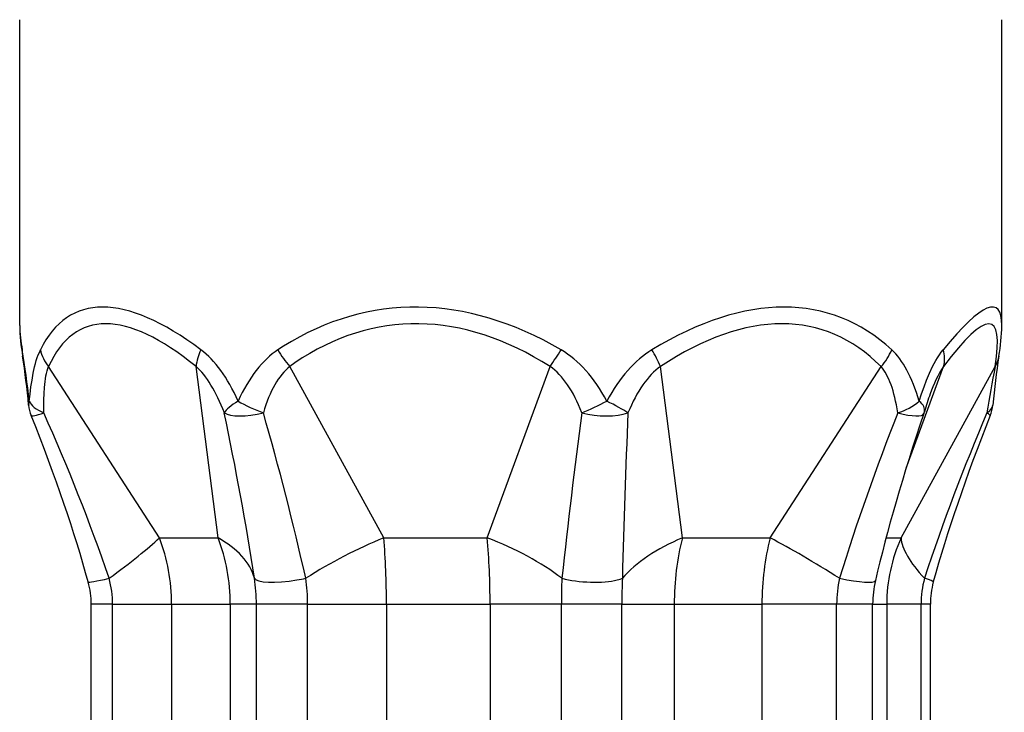
# Model space of a CAD drawing. Units: inches. Extents: x -8 to 229, y -40 to 283.
# Drawn here: x 67 to 80, y 12 to 22 of the extents above; entities that cross this region are included whole.
import ezdxf

# ---------------------------------------------------------------- set-up
doc = ezdxf.new("R2010")
doc.units = ezdxf.units.IN
doc.header["$MEASUREMENT"] = 0
doc.layers.add('Layer 1', color=7, linetype='Continuous')

# ---------------------------------------------------------------- blocks, each defined once
blk = doc.blocks.new('block 420')
at = {"layer": 'Layer 1', "color": 7, "lineweight": 25}
blk.add_open_spline([(50.565, 17.541), (50.565, 17.947), (50.302, 17.839), (49.797, 17.222)], degree=3, dxfattribs=at)
blk = doc.blocks.new('block 421')
at = {"layer": 'Layer 1', "color": 7, "lineweight": 25}
blk.add_lwpolyline([(49.485, 16.551), (49.514, 16.644), (49.547, 16.737), (49.58, 16.827), (49.619, 16.916), (49.659, 17.002), (49.68, 17.042), (49.702, 17.081), (49.725, 17.119), (49.749, 17.156), (49.772, 17.189), (49.797, 17.222)], dxfattribs=at)
blk = doc.blocks.new('block 422')
at = {"layer": 'Layer 1', "color": 7, "lineweight": 25}
blk.add_open_spline([(49.485, 16.551), (49.39, 16.866), (49.269, 17.089), (49.125, 17.222)], degree=3, dxfattribs=at)
blk = doc.blocks.new('block 423')
at = {"layer": 'Layer 1', "color": 7, "lineweight": 25}
blk.add_open_spline([(49.125, 17.222), (48.314, 17.967), (47.22, 17.967), (45.989, 17.222)], degree=3, dxfattribs=at)
blk = doc.blocks.new('block 424')
at = {"layer": 'Layer 1', "color": 7, "lineweight": 25}
blk.add_open_spline([(45.989, 17.222), (45.765, 17.086), (45.565, 16.859), (45.399, 16.551)], degree=3, dxfattribs=at)
blk = doc.blocks.new('block 425')
at = {"layer": 'Layer 1', "color": 7, "lineweight": 25}
blk.add_open_spline([(45.399, 16.551), (45.234, 16.861), (45.032, 17.086), (44.8, 17.222)], degree=3, dxfattribs=at)
blk = doc.blocks.new('block 426')
at = {"layer": 'Layer 1', "color": 7, "lineweight": 25}
blk.add_open_spline([(44.8, 17.222), (43.549, 17.952), (42.287, 17.967), (41.171, 17.269)], degree=3, dxfattribs=at)
blk = doc.blocks.new('block 526')
at = {"layer": 'Layer 1', "color": 7, "lineweight": 25}
blk.add_lwpolyline([(40.816, 8.639), (40.816, 13.893)], dxfattribs=at)
blk = doc.blocks.new('block 528')
at = {"layer": 'Layer 1', "color": 7, "lineweight": 25}
blk.add_lwpolyline([(39.707, 13.893), (39.707, 8.639)], dxfattribs=at)
blk = doc.blocks.new('block 529')
at = {"layer": 'Layer 1', "color": 7, "lineweight": 25}
blk.add_lwpolyline([(40.474, 13.893), (40.474, 8.639)], dxfattribs=at)
blk = doc.blocks.new('block 531')
at = {"layer": 'Layer 1', "color": 7, "lineweight": 25}
blk.add_lwpolyline([(49.509, 8.639), (49.509, 13.893)], dxfattribs=at)
blk = doc.blocks.new('block 533')
at = {"layer": 'Layer 1', "color": 7, "lineweight": 25}
blk.add_lwpolyline([(49.059, 13.893), (49.059, 8.639)], dxfattribs=at)
blk = doc.blocks.new('block 535')
at = {"layer": 'Layer 1', "color": 7, "lineweight": 25}
blk.add_lwpolyline([(48.404, 8.639), (48.404, 13.893)], dxfattribs=at)
blk = doc.blocks.new('block 537')
at = {"layer": 'Layer 1', "color": 7, "lineweight": 25}
blk.add_lwpolyline([(46.28, 13.893), (46.28, 8.639)], dxfattribs=at)
blk = doc.blocks.new('block 538')
at = {"layer": 'Layer 1', "color": 7, "lineweight": 25}
blk.add_lwpolyline([(47.427, 13.893), (47.427, 8.639)], dxfattribs=at)
blk = doc.blocks.new('block 540')
at = {"layer": 'Layer 1', "color": 7, "lineweight": 25}
blk.add_lwpolyline([(44.804, 8.639), (44.804, 13.893)], dxfattribs=at)
blk = doc.blocks.new('block 542')
at = {"layer": 'Layer 1', "color": 7, "lineweight": 25}
blk.add_lwpolyline([(42.517, 13.893), (42.517, 8.639)], dxfattribs=at)
blk = doc.blocks.new('block 543')
at = {"layer": 'Layer 1', "color": 7, "lineweight": 25}
blk.add_lwpolyline([(43.872, 13.893), (43.872, 8.639)], dxfattribs=at)
blk = doc.blocks.new('block 545')
at = {"layer": 'Layer 1', "color": 7, "lineweight": 25}
blk.add_open_spline([(40.816, 13.893), (40.816, 14.008), (40.807, 14.123), (40.791, 14.233)], degree=3, dxfattribs=at)
blk = doc.blocks.new('block 546')
at = {"layer": 'Layer 1', "color": 7, "lineweight": 25}
blk.add_lwpolyline([(40.816, 13.893), (40.474, 13.893)], dxfattribs=at)
blk = doc.blocks.new('block 547')
at = {"layer": 'Layer 1', "color": 7, "lineweight": 25}
blk.add_open_spline([(39.707, 13.893), (39.707, 14.193), (39.654, 14.488), (39.547, 14.762)], degree=3, dxfattribs=at)
blk = doc.blocks.new('block 548')
at = {"layer": 'Layer 1', "color": 7, "lineweight": 25}
blk.add_lwpolyline([(39.707, 13.893), (40.474, 13.893)], dxfattribs=at)
blk = doc.blocks.new('block 549')
at = {"layer": 'Layer 1', "color": 7, "lineweight": 25}
blk.add_open_spline([(40.474, 13.893), (40.474, 14.193), (40.421, 14.488), (40.314, 14.762)], degree=3, dxfattribs=at)
blk = doc.blocks.new('block 550')
at = {"layer": 'Layer 1', "color": 7, "lineweight": 25}
blk.add_open_spline([(49.554, 14.233), (49.522, 14.123), (49.509, 14.008), (49.509, 13.893)], degree=3, dxfattribs=at)
blk = doc.blocks.new('block 551')
at = {"layer": 'Layer 1', "color": 7, "lineweight": 25}
blk.add_lwpolyline([(49.509, 13.893), (49.059, 13.893)], dxfattribs=at)
blk = doc.blocks.new('block 552')
at = {"layer": 'Layer 1', "color": 7, "lineweight": 25}
blk.add_lwpolyline([(48.875, 13.893), (49.059, 13.893)], dxfattribs=at)
blk = doc.blocks.new('block 553')
at = {"layer": 'Layer 1', "color": 7, "lineweight": 25}
blk.add_open_spline([(49.247, 14.762), (49.124, 14.488), (49.059, 14.193), (49.059, 13.893)], degree=3, dxfattribs=at)
blk = doc.blocks.new('block 554')
at = {"layer": 'Layer 1', "color": 7, "lineweight": 25}
blk.add_open_spline([(48.442, 14.233), (48.417, 14.123), (48.404, 14.008), (48.404, 13.893)], degree=3, dxfattribs=at)
blk = doc.blocks.new('block 555')
at = {"layer": 'Layer 1', "color": 7, "lineweight": 25}
blk.add_lwpolyline([(48.404, 13.893), (47.427, 13.893)], dxfattribs=at)
blk = doc.blocks.new('block 556')
at = {"layer": 'Layer 1', "color": 7, "lineweight": 25}
blk.add_open_spline([(46.387, 14.762), (46.317, 14.488), (46.28, 14.193), (46.28, 13.893)], degree=3, dxfattribs=at)
blk = doc.blocks.new('block 557')
at = {"layer": 'Layer 1', "color": 7, "lineweight": 25}
blk.add_lwpolyline([(46.28, 13.893), (47.427, 13.893)], dxfattribs=at)
blk = doc.blocks.new('block 558')
at = {"layer": 'Layer 1', "color": 7, "lineweight": 25}
blk.add_open_spline([(47.535, 14.762), (47.464, 14.488), (47.427, 14.193), (47.427, 13.893)], degree=3, dxfattribs=at)
blk = doc.blocks.new('block 559')
at = {"layer": 'Layer 1', "color": 7, "lineweight": 25}
blk.add_open_spline([(44.812, 14.233), (44.805, 14.123), (44.804, 14.008), (44.804, 13.893)], degree=3, dxfattribs=at)
blk = doc.blocks.new('block 560')
at = {"layer": 'Layer 1', "color": 7, "lineweight": 25}
blk.add_lwpolyline([(44.804, 13.893), (43.872, 13.893)], dxfattribs=at)
blk = doc.blocks.new('block 561')
at = {"layer": 'Layer 1', "color": 7, "lineweight": 25}
blk.add_open_spline([(42.517, 13.893), (42.517, 14.193), (42.506, 14.488), (42.481, 14.762)], degree=3, dxfattribs=at)
blk = doc.blocks.new('block 562')
at = {"layer": 'Layer 1', "color": 7, "lineweight": 25}
blk.add_lwpolyline([(42.517, 13.893), (43.872, 13.893)], dxfattribs=at)
blk = doc.blocks.new('block 563')
at = {"layer": 'Layer 1', "color": 7, "lineweight": 25}
blk.add_open_spline([(43.872, 13.893), (43.872, 14.193), (43.859, 14.488), (43.836, 14.762)], degree=3, dxfattribs=at)
blk = doc.blocks.new('block 564')
at = {"layer": 'Layer 1', "color": 7, "lineweight": 25}
blk.add_open_spline([(41.461, 14.233), (41.297, 14.96), (41.112, 15.682), (40.907, 16.397)], degree=3, dxfattribs=at)
blk = doc.blocks.new('block 565')
at = {"layer": 'Layer 1', "color": 7, "lineweight": 25}
blk.add_open_spline([(42.481, 14.762), (42.141, 14.623), (41.784, 14.44), (41.461, 14.233)], degree=3, dxfattribs=at)
blk = doc.blocks.new('block 566')
at = {"layer": 'Layer 1', "color": 7, "lineweight": 25}
blk.add_open_spline([(40.791, 14.233), (40.734, 14.44), (40.569, 14.623), (40.314, 14.762)], degree=3, dxfattribs=at)
blk = doc.blocks.new('block 567')
at = {"layer": 'Layer 1', "color": 7, "lineweight": 25}
blk.add_open_spline([(40.791, 14.233), (40.679, 14.958), (40.547, 15.678), (40.396, 16.397)], degree=3, dxfattribs=at)
blk = doc.blocks.new('block 568')
at = {"layer": 'Layer 1', "color": 7, "lineweight": 25}
blk.add_lwpolyline([(40.314, 14.762), (40.027, 17.003)], dxfattribs=at)
blk = doc.blocks.new('block 569')
at = {"layer": 'Layer 1', "color": 7, "lineweight": 25}
blk.add_lwpolyline([(39.547, 14.762), (40.314, 14.762)], dxfattribs=at)
blk = doc.blocks.new('block 570')
at = {"layer": 'Layer 1', "color": 7, "lineweight": 25}
blk.add_open_spline([(38.891, 14.233), (38.637, 14.968), (38.353, 15.688), (38.036, 16.397)], degree=3, dxfattribs=at)
blk = doc.blocks.new('block 571')
at = {"layer": 'Layer 1', "color": 7, "lineweight": 25}
blk.add_open_spline([(38.889, 14.233), (39.172, 14.44), (39.401, 14.623), (39.547, 14.762)], degree=3, dxfattribs=at)
blk = doc.blocks.new('block 572')
at = {"layer": 'Layer 1', "color": 7, "lineweight": 25}
blk.add_lwpolyline([(39.547, 14.762), (38.098, 17.003)], dxfattribs=at)
blk = doc.blocks.new('block 573')
at = {"layer": 'Layer 1', "color": 7, "lineweight": 25}
blk.add_open_spline([(49.247, 14.762), (49.254, 14.623), (49.36, 14.44), (49.554, 14.233)], degree=3, dxfattribs=at)
blk = doc.blocks.new('block 574')
at = {"layer": 'Layer 1', "color": 7, "lineweight": 25}
blk.add_open_spline([(50.37, 16.397), (50.067, 15.688), (49.794, 14.968), (49.552, 14.233)], degree=3, dxfattribs=at)
blk = doc.blocks.new('block 575')
at = {"layer": 'Layer 1', "color": 7, "lineweight": 25}
blk.add_lwpolyline([(49.247, 14.762), (50.477, 17.003)], dxfattribs=at)
blk = doc.blocks.new('block 576')
at = {"layer": 'Layer 1', "color": 7, "lineweight": 25}
blk.add_lwpolyline([(49.05, 14.762), (49.247, 14.762)], dxfattribs=at)
blk = doc.blocks.new('block 577')
at = {"layer": 'Layer 1', "color": 7, "lineweight": 25}
blk.add_lwpolyline([(49.314, 15.672), (49.802, 17.003)], dxfattribs=at)
blk = doc.blocks.new('block 578')
at = {"layer": 'Layer 1', "color": 7, "lineweight": 25}
blk.add_open_spline([(48.442, 14.233), (48.114, 14.44), (47.799, 14.623), (47.535, 14.762)], degree=3, dxfattribs=at)
blk = doc.blocks.new('block 579')
at = {"layer": 'Layer 1', "color": 7, "lineweight": 25}
blk.add_open_spline([(49.204, 16.397), (48.922, 15.685), (48.667, 14.965), (48.442, 14.233)], degree=3, dxfattribs=at)
blk = doc.blocks.new('block 580')
at = {"layer": 'Layer 1', "color": 7, "lineweight": 25}
blk.add_lwpolyline([(47.535, 14.762), (48.985, 17.003)], dxfattribs=at)
blk = doc.blocks.new('block 581')
at = {"layer": 'Layer 1', "color": 7, "lineweight": 25}
blk.add_lwpolyline([(46.387, 14.762), (47.535, 14.762)], dxfattribs=at)
blk = doc.blocks.new('block 582')
at = {"layer": 'Layer 1', "color": 7, "lineweight": 25}
blk.add_open_spline([(45.675, 16.397), (45.644, 15.675), (45.62, 14.955), (45.602, 14.233)], degree=3, dxfattribs=at)
blk = doc.blocks.new('block 583')
at = {"layer": 'Layer 1', "color": 7, "lineweight": 25}
blk.add_open_spline([(46.387, 14.762), (46.052, 14.623), (45.779, 14.44), (45.602, 14.233)], degree=3, dxfattribs=at)
blk = doc.blocks.new('block 584')
at = {"layer": 'Layer 1', "color": 7, "lineweight": 25}
blk.add_lwpolyline([(46.387, 14.762), (46.1, 17.003)], dxfattribs=at)
blk = doc.blocks.new('block 585')
at = {"layer": 'Layer 1', "color": 7, "lineweight": 25}
blk.add_open_spline([(44.812, 14.233), (44.54, 14.44), (44.202, 14.623), (43.836, 14.762)], degree=3, dxfattribs=at)
blk = doc.blocks.new('block 586')
at = {"layer": 'Layer 1', "color": 7, "lineweight": 25}
blk.add_open_spline([(45.072, 16.397), (44.977, 15.677), (44.89, 14.957), (44.812, 14.233)], degree=3, dxfattribs=at)
blk = doc.blocks.new('block 587')
at = {"layer": 'Layer 1', "color": 7, "lineweight": 25}
blk.add_lwpolyline([(43.836, 14.762), (44.657, 17.003)], dxfattribs=at)
blk = doc.blocks.new('block 588')
at = {"layer": 'Layer 1', "color": 7, "lineweight": 25}
blk.add_lwpolyline([(42.481, 14.762), (43.836, 14.762)], dxfattribs=at)
blk = doc.blocks.new('block 589')
at = {"layer": 'Layer 1', "color": 7, "lineweight": 25}
blk.add_lwpolyline([(42.481, 14.762), (41.252, 17.003)], dxfattribs=at)
blk = doc.blocks.new('block 590')
at = {"layer": 'Layer 1', "color": 7, "lineweight": 25}
blk.add_lwpolyline([(41.319, 17.052), (41.252, 17.003)], dxfattribs=at)
blk = doc.blocks.new('block 591')
at = {"layer": 'Layer 1', "color": 7, "lineweight": 25}
blk.add_open_spline([(41.097, 17.222), (41.142, 17.145), (41.192, 17.07), (41.252, 17.003)], degree=3, dxfattribs=at)
blk = doc.blocks.new('block 592')
at = {"layer": 'Layer 1', "color": 7, "lineweight": 25}
blk.add_open_spline([(41.252, 17.003), (41.107, 16.888), (40.992, 16.685), (40.907, 16.397)], degree=3, dxfattribs=at)
blk = doc.blocks.new('block 593')
at = {"layer": 'Layer 1', "color": 7, "lineweight": 25}
blk.add_open_spline([(40.577, 16.552), (40.672, 16.493), (40.791, 16.44), (40.907, 16.397)], degree=3, dxfattribs=at)
blk = doc.blocks.new('block 594')
at = {"layer": 'Layer 1', "color": 7, "lineweight": 25}
blk.add_open_spline([(40.577, 16.552), (40.484, 16.493), (40.419, 16.44), (40.397, 16.397)], degree=3, dxfattribs=at)
blk = doc.blocks.new('block 595')
at = {"layer": 'Layer 1', "color": 7, "lineweight": 25}
blk.add_open_spline([(40.397, 16.397), (40.289, 16.678), (40.162, 16.885), (40.027, 17.003)], degree=3, dxfattribs=at)
blk = doc.blocks.new('block 596')
at = {"layer": 'Layer 1', "color": 7, "lineweight": 25}
blk.add_open_spline([(40.091, 17.222), (40.056, 17.155), (40.034, 17.08), (40.027, 17.003)], degree=3, dxfattribs=at)
blk = doc.blocks.new('block 597')
at = {"layer": 'Layer 1', "color": 7, "lineweight": 25}
blk.add_open_spline([(40.027, 17.003), (39.109, 17.75), (38.438, 17.75), (38.098, 17.003)], degree=3, dxfattribs=at)
blk = doc.blocks.new('block 598')
at = {"layer": 'Layer 1', "color": 7, "lineweight": 25}
blk.add_open_spline([(37.991, 17.222), (38.008, 17.142), (38.044, 17.067), (38.098, 17.003)], degree=3, dxfattribs=at)
blk = doc.blocks.new('block 599')
at = {"layer": 'Layer 1', "color": 7, "lineweight": 25}
blk.add_lwpolyline([(38.036, 16.397), (38.036, 16.482), (38.038, 16.567), (38.041, 16.65), (38.046, 16.73), (38.054, 16.808), (38.059, 16.843), (38.064, 16.88), (38.073, 16.913), (38.079, 16.945), (38.088, 16.977), (38.098, 17.003)], dxfattribs=at)
blk = doc.blocks.new('block 600')
at = {"layer": 'Layer 1', "color": 7, "lineweight": 25}
blk.add_open_spline([(37.846, 16.552), (37.868, 16.493), (37.934, 16.44), (38.036, 16.397)], degree=3, dxfattribs=at)
blk = doc.blocks.new('block 601')
at = {"layer": 'Layer 1', "color": 7, "lineweight": 25}
blk.add_open_spline([(37.846, 16.552), (37.838, 16.535), (37.836, 16.518), (37.838, 16.5)], degree=3, dxfattribs=at)
blk = doc.blocks.new('block 602')
at = {"layer": 'Layer 1', "color": 7, "lineweight": 25}
blk.add_open_spline([(37.754, 17.222), (37.753, 17.193), (37.753, 17.167), (37.759, 17.138)], degree=3, dxfattribs=at)
blk = doc.blocks.new('block 603')
at = {"layer": 'Layer 1', "color": 7, "lineweight": 25}
blk.add_open_spline([(50.37, 16.397), (50.41, 16.418), (50.44, 16.457), (50.448, 16.5)], degree=3, dxfattribs=at)
blk = doc.blocks.new('block 604')
at = {"layer": 'Layer 1', "color": 7, "lineweight": 25}
blk.add_open_spline([(50.477, 17.003), (50.437, 16.803), (50.402, 16.598), (50.37, 16.397)], degree=3, dxfattribs=at)
blk = doc.blocks.new('block 605')
at = {"layer": 'Layer 1', "color": 7, "lineweight": 25}
blk.add_open_spline([(50.477, 17.003), (50.502, 17.045), (50.52, 17.092), (50.527, 17.138)], degree=3, dxfattribs=at)
blk = doc.blocks.new('block 606')
at = {"layer": 'Layer 1', "color": 7, "lineweight": 25}
blk.add_open_spline([(50.477, 17.003), (50.597, 17.75), (50.362, 17.75), (49.802, 17.003)], degree=3, dxfattribs=at)
blk = doc.blocks.new('block 607')
at = {"layer": 'Layer 1', "color": 7, "lineweight": 25}
blk.add_open_spline([(49.802, 17.003), (49.822, 17.077), (49.82, 17.152), (49.797, 17.222)], degree=3, dxfattribs=at)
blk = doc.blocks.new('block 608')
at = {"layer": 'Layer 1', "color": 7, "lineweight": 25}
blk.add_open_spline([(49.802, 17.005), (49.729, 16.893), (49.67, 16.772), (49.627, 16.645)], degree=3, dxfattribs=at)
blk = doc.blocks.new('block 609')
at = {"layer": 'Layer 1', "color": 7, "lineweight": 25}
blk.add_open_spline([(49.552, 16.412), (49.564, 16.453), (49.54, 16.502), (49.485, 16.552)], degree=3, dxfattribs=at)
blk = doc.blocks.new('block 610')
at = {"layer": 'Layer 1', "color": 7, "lineweight": 25}
blk.add_open_spline([(49.204, 16.397), (49.305, 16.43), (49.402, 16.482), (49.485, 16.55)], degree=3, dxfattribs=at)
blk = doc.blocks.new('block 611')
at = {"layer": 'Layer 1', "color": 7, "lineweight": 25}
blk.add_open_spline([(49.204, 16.397), (49.159, 16.687), (49.085, 16.888), (48.985, 17.003)], degree=3, dxfattribs=at)
blk = doc.blocks.new('block 612')
at = {"layer": 'Layer 1', "color": 7, "lineweight": 25}
blk.add_open_spline([(48.985, 17.003), (49.044, 17.067), (49.092, 17.142), (49.125, 17.222)], degree=3, dxfattribs=at)
blk = doc.blocks.new('block 613')
at = {"layer": 'Layer 1', "color": 7, "lineweight": 25}
blk.add_open_spline([(48.985, 17.003), (48.239, 17.75), (47.234, 17.75), (46.1, 17.003)], degree=3, dxfattribs=at)
blk = doc.blocks.new('block 614')
at = {"layer": 'Layer 1', "color": 7, "lineweight": 25}
blk.add_open_spline([(46.1, 17.003), (46.067, 17.078), (46.03, 17.153), (45.989, 17.222)], degree=3, dxfattribs=at)
blk = doc.blocks.new('block 615')
at = {"layer": 'Layer 1', "color": 7, "lineweight": 25}
blk.add_open_spline([(46.1, 17.003), (45.935, 16.887), (45.794, 16.68), (45.675, 16.397)], degree=3, dxfattribs=at)
blk = doc.blocks.new('block 616')
at = {"layer": 'Layer 1', "color": 7, "lineweight": 25}
blk.add_open_spline([(45.675, 16.397), (45.61, 16.44), (45.51, 16.493), (45.399, 16.552)], degree=3, dxfattribs=at)
blk = doc.blocks.new('block 617')
at = {"layer": 'Layer 1', "color": 7, "lineweight": 25}
blk.add_open_spline([(45.072, 16.397), (45.182, 16.443), (45.294, 16.497), (45.399, 16.552)], degree=3, dxfattribs=at)
blk = doc.blocks.new('block 618')
at = {"layer": 'Layer 1', "color": 7, "lineweight": 25}
blk.add_open_spline([(45.072, 16.397), (44.964, 16.682), (44.824, 16.887), (44.657, 17.003)], degree=3, dxfattribs=at)
blk = doc.blocks.new('block 619')
at = {"layer": 'Layer 1', "color": 7, "lineweight": 25}
blk.add_open_spline([(44.657, 17.003), (44.707, 17.077), (44.754, 17.148), (44.8, 17.222)], degree=3, dxfattribs=at)
blk = doc.blocks.new('block 620')
at = {"layer": 'Layer 1', "color": 7, "lineweight": 25}
blk.add_open_spline([(44.657, 17.003), (43.506, 17.733), (42.346, 17.75), (41.319, 17.052)], degree=3, dxfattribs=at)
blk = doc.blocks.new('block 621')
at = {"layer": 'Layer 1', "color": 7, "lineweight": 25}
blk.add_lwpolyline([(41.172, 17.268), (41.097, 17.222)], dxfattribs=at)
blk = doc.blocks.new('block 622')
at = {"layer": 'Layer 1', "color": 7, "lineweight": 25}
blk.add_open_spline([(41.097, 17.222), (40.896, 17.088), (40.719, 16.863), (40.577, 16.552)], degree=3, dxfattribs=at)
blk = doc.blocks.new('block 623')
at = {"layer": 'Layer 1', "color": 7, "lineweight": 25}
blk.add_open_spline([(40.577, 16.552), (40.439, 16.857), (40.274, 17.085), (40.091, 17.222)], degree=3, dxfattribs=at)
blk = doc.blocks.new('block 624')
at = {"layer": 'Layer 1', "color": 7, "lineweight": 25}
blk.add_open_spline([(40.091, 17.222), (39.092, 17.968), (38.361, 17.968), (37.991, 17.222)], degree=3, dxfattribs=at)
blk = doc.blocks.new('block 625')
at = {"layer": 'Layer 1', "color": 7, "lineweight": 25}
blk.add_lwpolyline([(37.846, 16.552), (37.856, 16.643), (37.868, 16.737), (37.883, 16.827), (37.898, 16.915), (37.916, 17), (37.928, 17.042), (37.938, 17.08), (37.951, 17.12), (37.963, 17.155), (37.978, 17.188), (37.991, 17.222)], dxfattribs=at)
blk = doc.blocks.new('block 626')
at = {"layer": 'Layer 1', "color": 7, "lineweight": 25}
blk.add_open_spline([(37.846, 16.552), (37.821, 16.775), (37.791, 16.998), (37.754, 17.222)], degree=3, dxfattribs=at)
blk = doc.blocks.new('block 627')
at = {"layer": 'Layer 1', "color": 7, "lineweight": 25}
blk.add_open_spline([(37.721, 17.54), (37.723, 17.433), (37.734, 17.327), (37.754, 17.222)], degree=3, dxfattribs=at)
blk = doc.blocks.new('block 628')
at = {"layer": 'Layer 1', "color": 7, "lineweight": 25}
blk.add_open_spline([(45.072, 16.397), (45.277, 16.343), (45.522, 16.343), (45.675, 16.397)], degree=3, dxfattribs=at)
blk = doc.blocks.new('block 629')
at = {"layer": 'Layer 1', "color": 7, "lineweight": 25}
blk.add_open_spline([(49.204, 16.397), (49.395, 16.348), (49.53, 16.343), (49.544, 16.387)], degree=3, dxfattribs=at)
blk = doc.blocks.new('block 630')
at = {"layer": 'Layer 1', "color": 7, "lineweight": 25}
blk.add_open_spline([(50.413, 16.362), (50.417, 16.365), (50.4, 16.378), (50.37, 16.397)], degree=3, dxfattribs=at)
blk = doc.blocks.new('block 631')
at = {"layer": 'Layer 1', "color": 7, "lineweight": 25}
blk.add_open_spline([(37.871, 16.362), (37.876, 16.352), (37.934, 16.363), (38.036, 16.397)], degree=3, dxfattribs=at)
blk = doc.blocks.new('block 632')
at = {"layer": 'Layer 1', "color": 7, "lineweight": 25}
blk.add_open_spline([(40.397, 16.397), (40.477, 16.343), (40.686, 16.343), (40.907, 16.397)], degree=3, dxfattribs=at)
blk = doc.blocks.new('block 633')
at = {"layer": 'Layer 1', "color": 7, "lineweight": 25}
blk.add_open_spline([(45.602, 14.233), (45.597, 14.123), (45.594, 14.008), (45.594, 13.893)], degree=3, dxfattribs=at)
blk = doc.blocks.new('block 634')
at = {"layer": 'Layer 1', "color": 7, "lineweight": 25}
blk.add_open_spline([(44.812, 14.233), (45.027, 14.175), (45.352, 14.165), (45.535, 14.212), (45.562, 14.22), (45.584, 14.225), (45.602, 14.233)], degree=3, knots=[0, 0, 0, 0, 1, 1, 1, 2, 2, 2, 2], dxfattribs=at)
blk = doc.blocks.new('block 635')
at = {"layer": 'Layer 1', "color": 7, "lineweight": 25}
blk.add_open_spline([(48.442, 14.233), (48.7, 14.178), (48.902, 14.165), (48.912, 14.205)], degree=3, dxfattribs=at)
blk = doc.blocks.new('block 636')
at = {"layer": 'Layer 1', "color": 7, "lineweight": 25}
blk.add_open_spline([(49.669, 14.185), (49.672, 14.192), (49.63, 14.21), (49.554, 14.233)], degree=3, dxfattribs=at)
blk = doc.blocks.new('block 637')
at = {"layer": 'Layer 1', "color": 7, "lineweight": 25}
blk.add_open_spline([(38.936, 13.893), (38.936, 14.008), (38.921, 14.123), (38.889, 14.233)], degree=3, dxfattribs=at)
blk = doc.blocks.new('block 638')
at = {"layer": 'Layer 1', "color": 7, "lineweight": 25}
blk.add_open_spline([(38.616, 14.185), (38.619, 14.175), (38.724, 14.195), (38.889, 14.233)], degree=3, dxfattribs=at)
blk = doc.blocks.new('block 639')
at = {"layer": 'Layer 1', "color": 7, "lineweight": 25}
blk.add_open_spline([(41.486, 13.893), (41.486, 14.008), (41.477, 14.123), (41.461, 14.233)], degree=3, dxfattribs=at)
blk = doc.blocks.new('block 640')
at = {"layer": 'Layer 1', "color": 7, "lineweight": 25}
blk.add_open_spline([(40.791, 14.233), (40.817, 14.175), (41.067, 14.165), (41.346, 14.212), (41.384, 14.22), (41.424, 14.225), (41.461, 14.233)], degree=3, knots=[0, 0, 0, 0, 1, 1, 1, 2, 2, 2, 2], dxfattribs=at)
blk = doc.blocks.new('block 641')
at = {"layer": 'Layer 1', "color": 7, "lineweight": 25}
blk.add_lwpolyline([(41.486, 13.893), (42.519, 13.893)], dxfattribs=at)
blk = doc.blocks.new('block 642')
at = {"layer": 'Layer 1', "color": 7, "lineweight": 25}
blk.add_lwpolyline([(45.594, 13.893), (44.804, 13.893)], dxfattribs=at)
blk = doc.blocks.new('block 643')
at = {"layer": 'Layer 1', "color": 7, "lineweight": 25}
blk.add_lwpolyline([(45.594, 8.639), (45.594, 13.893)], dxfattribs=at)
blk = doc.blocks.new('block 644')
at = {"layer": 'Layer 1', "color": 7, "lineweight": 25}
blk.add_lwpolyline([(45.594, 13.893), (46.28, 13.893)], dxfattribs=at)
blk = doc.blocks.new('block 645')
at = {"layer": 'Layer 1', "color": 7, "lineweight": 25}
blk.add_lwpolyline([(48.875, 13.893), (48.404, 13.893)], dxfattribs=at)
blk = doc.blocks.new('block 646')
at = {"layer": 'Layer 1', "color": 7, "lineweight": 25}
blk.add_lwpolyline([(49.63, 13.893), (49.509, 13.893)], dxfattribs=at)
blk = doc.blocks.new('block 647')
at = {"layer": 'Layer 1', "color": 7, "lineweight": 25}
blk.add_lwpolyline([(38.936, 13.893), (38.656, 13.893)], dxfattribs=at)
blk = doc.blocks.new('block 648')
at = {"layer": 'Layer 1', "color": 7, "lineweight": 25}
blk.add_lwpolyline([(38.936, 8.639), (38.936, 13.893)], dxfattribs=at)
blk = doc.blocks.new('block 649')
at = {"layer": 'Layer 1', "color": 7, "lineweight": 25}
blk.add_lwpolyline([(38.936, 13.893), (39.707, 13.893)], dxfattribs=at)
blk = doc.blocks.new('block 650')
at = {"layer": 'Layer 1', "color": 7, "lineweight": 25}
blk.add_lwpolyline([(41.486, 8.639), (41.486, 13.893)], dxfattribs=at)
blk = doc.blocks.new('block 651')
at = {"layer": 'Layer 1', "color": 7, "lineweight": 25}
blk.add_lwpolyline([(41.486, 13.893), (40.816, 13.893)], dxfattribs=at)
blk = doc.blocks.new('block 663')
at = {"layer": 'Layer 1', "color": 7, "lineweight": 25}
blk.add_lwpolyline([(49.543, 16.387), (49.552, 16.412)], dxfattribs=at)
blk = doc.blocks.new('block 664')
at = {"layer": 'Layer 1', "color": 7, "lineweight": 25}
blk.add_open_spline([(50.413, 16.362), (50.431, 16.405), (50.443, 16.453), (50.446, 16.5)], degree=3, dxfattribs=at)
blk = doc.blocks.new('block 665')
at = {"layer": 'Layer 1', "color": 7, "lineweight": 25}
blk.add_open_spline([(37.837, 16.5), (37.842, 16.453), (37.854, 16.405), (37.871, 16.362)], degree=3, dxfattribs=at)
blk = doc.blocks.new('block 666')
at = {"layer": 'Layer 1', "color": 7, "lineweight": 25}
blk.add_open_spline([(49.543, 16.387), (49.273, 15.583), (49.06, 14.848), (48.912, 14.205)], degree=3, dxfattribs=at)
blk = doc.blocks.new('block 667')
at = {"layer": 'Layer 1', "color": 7, "lineweight": 25}
blk.add_open_spline([(50.413, 16.362), (50.095, 15.56), (49.845, 14.827), (49.668, 14.185)], degree=3, dxfattribs=at)
blk = doc.blocks.new('block 668')
at = {"layer": 'Layer 1', "color": 7, "lineweight": 25}
blk.add_open_spline([(38.616, 14.185), (38.442, 14.827), (38.191, 15.56), (37.871, 16.362)], degree=3, dxfattribs=at)
blk = doc.blocks.new('block 669')
at = {"layer": 'Layer 1', "color": 7, "lineweight": 25}
blk.add_open_spline([(48.912, 14.205), (48.887, 14.103), (48.875, 13.999), (48.875, 13.893)], degree=3, dxfattribs=at)
blk = doc.blocks.new('block 670')
at = {"layer": 'Layer 1', "color": 7, "lineweight": 25}
blk.add_open_spline([(49.668, 14.185), (49.643, 14.09), (49.63, 13.992), (49.63, 13.893)], degree=3, dxfattribs=at)
blk = doc.blocks.new('block 671')
at = {"layer": 'Layer 1', "color": 7, "lineweight": 25}
blk.add_open_spline([(38.656, 13.893), (38.656, 13.992), (38.642, 14.09), (38.616, 14.185)], degree=3, dxfattribs=at)
blk = doc.blocks.new('block 672')
at = {"layer": 'Layer 1', "color": 7, "lineweight": 25}
blk.add_lwpolyline([(48.875, 8.639), (48.875, 13.893)], dxfattribs=at)
blk = doc.blocks.new('block 673')
at = {"layer": 'Layer 1', "color": 7, "lineweight": 25}
blk.add_lwpolyline([(49.63, 8.639), (49.63, 13.893)], dxfattribs=at)
blk = doc.blocks.new('block 674')
at = {"layer": 'Layer 1', "color": 7, "lineweight": 25}
blk.add_lwpolyline([(38.656, 8.639), (38.656, 13.893)], dxfattribs=at)
blk = doc.blocks.new('block 691')
at = {"layer": 'Layer 1', "color": 7, "lineweight": 25}
blk.add_open_spline([(37.837, 16.5), (37.817, 16.713), (37.792, 16.928), (37.759, 17.138)], degree=3, dxfattribs=at)
blk = doc.blocks.new('block 692')
at = {"layer": 'Layer 1', "color": 7, "lineweight": 25}
blk.add_open_spline([(37.721, 17.54), (37.722, 17.405), (37.736, 17.272), (37.759, 17.138)], degree=3, dxfattribs=at)
blk = doc.blocks.new('block 693')
at = {"layer": 'Layer 1', "color": 7, "lineweight": 25}
blk.add_open_spline([(50.526, 17.138), (50.493, 16.928), (50.468, 16.713), (50.446, 16.5)], degree=3, dxfattribs=at)
blk = doc.blocks.new('block 694')
at = {"layer": 'Layer 1', "color": 7, "lineweight": 25}
blk.add_open_spline([(50.526, 17.138), (50.55, 17.272), (50.561, 17.405), (50.565, 17.54)], degree=3, dxfattribs=at)
blk = doc.blocks.new('block 695')
at = {"layer": 'Layer 1', "color": 7, "lineweight": 25}
blk.add_open_spline([(49.627, 16.645), (49.6, 16.57), (49.573, 16.492), (49.552, 16.412)], degree=3, dxfattribs=at)
blk = doc.blocks.new('block 696')
at = {"layer": 'Layer 1', "color": 7, "lineweight": 25}
blk.add_lwpolyline([(37.721, 17.54), (37.721, 21.54)], dxfattribs=at)
blk = doc.blocks.new('block 697')
at = {"layer": 'Layer 1', "color": 7, "lineweight": 25}
blk.add_lwpolyline([(50.565, 17.54), (50.565, 21.54)], dxfattribs=at)

msp = doc.modelspace()

# ---------------------------------------------------------------- block references
at = {"layer": 'Layer 1'}
for name in ['block 696', 'block 697', 'block 624', 'block 426', 'block 423', 'block 420', 'block 597', 'block 620', 'block 613', 'block 606', 'block 627', 'block 692', 'block 694', 'block 621', 'block 602', 'block 626', 'block 691', 'block 625', 'block 598', 'block 596', 'block 623', 'block 622', 'block 591', 'block 619', 'block 425', 'block 424', 'block 614', 'block 612', 'block 422', 'block 421', 'block 607', 'block 693', 'block 605', 'block 599', 'block 572', 'block 568', 'block 595', 'block 592', 'block 590', 'block 589', 'block 587', 'block 618', 'block 615', 'block 584', 'block 580', 'block 611', 'block 575', 'block 577', 'block 608', 'block 604', 'block 695', 'block 601', 'block 665', 'block 600', 'block 594', 'block 593', 'block 617', 'block 616', 'block 610', 'block 609', 'block 603', 'block 664', 'block 631', 'block 668', 'block 570', 'block 567', 'block 632', 'block 564', 'block 586', 'block 628', 'block 582', 'block 579', 'block 666', 'block 629', 'block 663', 'block 574', 'block 667', 'block 630', 'block 571', 'block 547', 'block 569', 'block 549', 'block 566', 'block 565', 'block 561', 'block 588', 'block 563', 'block 585', 'block 583', 'block 556', 'block 581', 'block 558', 'block 578', 'block 576', 'block 553', 'block 573', 'block 638', 'block 671', 'block 637', 'block 545', 'block 640', 'block 639', 'block 559', 'block 634', 'block 633', 'block 554', 'block 635', 'block 669', 'block 550', 'block 636', 'block 670', 'block 647', 'block 674', 'block 648', 'block 649', 'block 528', 'block 548', 'block 529', 'block 546', 'block 526', 'block 651', 'block 641', 'block 650', 'block 542', 'block 562', 'block 543', 'block 560', 'block 540', 'block 642', 'block 643', 'block 644', 'block 537', 'block 557', 'block 538', 'block 555', 'block 535', 'block 645', 'block 552', 'block 672', 'block 533', 'block 551', 'block 531', 'block 646', 'block 673']:
    msp.add_blockref(name, (29, 0), dxfattribs=at)

doc.saveas('drawing.dxf')
